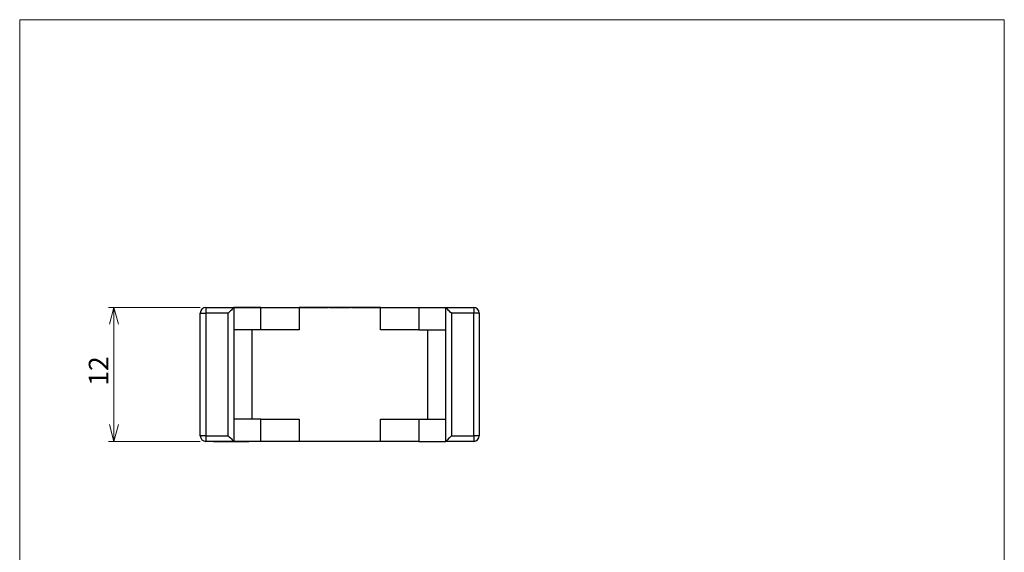
# Model space of a CAD drawing. Units: millimetres. Extents: x 20 to 201, y 10 to 285.
# Drawn here: x 20 to 197, y 190 to 285 of the extents above; entities that cross this region are included whole.
import ezdxf

# ---------------------------------------------------------------- set-up
doc = ezdxf.new("R2010")
doc.units = ezdxf.units.MM
doc.styles.add('SLDTEXTSTYLE0', font='TXT', dxfattribs={"width": 0.7, "bigfont": 'bigfont'})
doc.dimstyles.new('SLDDIMSTYLE0', dxfattribs={"dimtxt": 3.5, "dimasz": 3, "dimexe": 0, "dimexo": 0.0625, "dimgap": 0.875, "dimtad": 3, "dimdec": 1, "dimlfac": 0.5, "dimrnd": 1e-09, "dimzin": 12, "dimdsep": 46, "dimtxsty": 'SLDTEXTSTYLE0', "dimblk1": 'OPEN30', "dimblk2": 'OPEN30', "dimsah": 1, "dimcen": 0.09, "dimadec": 0, "dimazin": 0, "dimtfac": 1, "dimtdec": 3, "dimtofl": 0, "dimtmove": 0, "dimatfit": 3, "dimldrblk": 'OPEN30', "dimfxl": 1, "dimfrac": 2, "dimtolj": 1, "dimtzin": 12, "dimarcsym": 0})

# ---------------------------------------------------------------- blocks, each defined once
blk = doc.blocks.new('_OPEN30')
at = {"color": 0, "linetype": 'ByBlock', "lineweight": -2}
for p, q in [((-1, 0.267949), (0, 0)), ((0, 0), (-1, -0.267949)), ((0, 0), (-1, 0))]:
    blk.add_line(p, q, dxfattribs=at)
blk = doc.blocks.new('*D14')
at = {"color": 7, "linetype": 'Continuous', "lineweight": 0}
for p, q in [((52.64, 233.4), (36.16, 233.4)), ((37.16, 233.4), (37.16, 209.4)), ((52.64, 209.4), (36.16, 209.4))]:
    blk.add_line(p, q, dxfattribs=at)
at = {"color": 7, "linetype": 'Continuous', "lineweight": 0, "xscale": 3, "yscale": 3}
for p, rotation in [((37.16, 233.4, -0.01), 90), ((37.16, 209.4, -0.01), 270)]:
    blk.add_blockref('_OPEN30', p, dxfattribs=dict(at, rotation=rotation))
at = {"color": 7, "linetype": 'Continuous', "lineweight": 0, "insert": (32.65, 219.36), "char_height": 3.5, "attachment_point": 1, "rotation": 90, "style": 'SLDTEXTSTYLE0'}
blk.add_mtext('12', dxfattribs=at)

msp = doc.modelspace()

# ---------------------------------------------------------------- linework, layer by layer
at = {"color": 7, "linetype": 'Continuous', "lineweight": 0}
for p, q in [((20.26, 285), (196.76, 285)), ((20.26, 285), (20.26, 10)), ((196.76, 285), (196.76, 10))]:
    msp.add_line(p, q, dxfattribs=at)
at = {"color": 7, "linetype": 'Continuous', "lineweight": 30}
for p, q in [((53.64, 233.4), (53.64, 232.4)), ((53.64, 233.4), (58.64, 233.4)), ((55.26, 233.42), (55.26, 233.4)), ((55.26, 233.42), (64.28, 233.42)), ((58.64, 233.4), (58.64, 209.4)), ((63.46, 233.4), (58.64, 233.4)), ((63.46, 229.4), (63.46, 233.4)), ((63.46, 233.4), (70.34, 233.4)), ((64.28, 233.4), (64.28, 233.42)), ((65.35, 233.42), (65.35, 233.4)), ((65.35, 233.42), (71.88, 233.42)), ((70.34, 233.4), (70.34, 229.4)), ((84.94, 233.4), (70.34, 233.4)), ((71.88, 233.42), (71.88, 233.4)), ((71.88, 233.42), (75.58, 233.42)), ((75.58, 233.42), (75.58, 233.4)), ((75.79, 233.42), (75.79, 233.4)), ((75.79, 233.42), (79.48, 233.42)), ((79.48, 233.42), (79.48, 233.4)), ((79.71, 233.42), (79.71, 233.4)), ((79.71, 233.42), (83.39, 233.42)), ((83.39, 233.42), (83.39, 233.4)), ((83.39, 233.42), (89.95, 233.42)), ((84.94, 229.4), (84.94, 233.4)), ((84.94, 233.4), (91.82, 233.4)), ((89.95, 233.4), (89.95, 233.42)), ((91.01, 233.42), (91.01, 233.4)), ((91.01, 233.42), (100.03, 233.42)), ((91.82, 233.4), (91.82, 229.4)), ((91.82, 233.4), (96.64, 233.4)), ((96.64, 209.4), (96.64, 233.4)), ((96.64, 233.4), (101.64, 233.4)), ((100.03, 233.4), (100.03, 233.42)), ((101.64, 233.4), (101.64, 232.4)), ((52.64, 232.4), (53.64, 232.4)), ((52.64, 210.4), (52.64, 232.4)), ((53.64, 232.4), (53.64, 210.4)), ((57.64, 232.4), (53.64, 232.4)), ((57.64, 210.4), (57.64, 232.4)), ((97.64, 232.4), (97.64, 210.4)), ((101.64, 232.4), (97.64, 232.4)), ((102.64, 232.4), (101.64, 232.4)), ((101.64, 210.4), (101.64, 232.4)), ((102.64, 232.4), (102.64, 210.4)), ((63.46, 229.4), (58.64, 229.4)), ((61.86, 229.4), (61.86, 213.4)), ((70.34, 229.4), (63.46, 229.4)), ((91.82, 229.4), (84.94, 229.4)), ((91.82, 229.4), (96.64, 229.4)), ((93.43, 213.4), (93.43, 229.4)), ((63.46, 213.4), (58.64, 213.4)), ((63.46, 209.4), (63.46, 213.4)), ((63.46, 213.4), (70.34, 213.4)), ((70.34, 213.4), (70.34, 209.4)), ((84.94, 209.4), (84.94, 213.4)), ((84.94, 213.4), (91.82, 213.4)), ((91.82, 213.4), (91.82, 209.4)), ((91.82, 213.4), (96.64, 213.4)), ((53.64, 210.4), (52.64, 210.4)), ((53.64, 210.4), (57.64, 210.4)), ((53.64, 210.4), (53.64, 209.4)), ((97.64, 210.4), (101.64, 210.4)), ((102.64, 210.4), (101.64, 210.4)), ((101.64, 210.4), (101.64, 209.4)), ((58.64, 209.4), (53.64, 209.4)), ((54.69, 209.38), (54.69, 209.4)), ((61.55, 209.38), (54.69, 209.38)), ((55.03, 209.3), (55.03, 209.38)), ((55.04, 209.3), (55.03, 209.3)), ((55.04, 209.3), (55.04, 209.38)), ((55.06, 209.3), (55.04, 209.3)), ((55.06, 209.3), (55.06, 209.38)), ((55.1, 209.3), (55.06, 209.3)), ((55.1, 209.3), (55.1, 209.38)), ((55.18, 209.3), (55.1, 209.3)), ((55.18, 209.3), (55.18, 209.38)), ((55.3, 209.3), (55.18, 209.3)), ((55.3, 209.3), (55.3, 209.38)), ((55.45, 209.3), (55.3, 209.3)), ((55.45, 209.3), (55.45, 209.38)), ((55.6, 209.3), (55.45, 209.3)), ((55.6, 209.3), (55.6, 209.38)), ((55.75, 209.3), (55.6, 209.3)), ((55.75, 209.3), (55.75, 209.38)), ((55.94, 209.3), (55.75, 209.3)), ((55.94, 209.3), (55.94, 209.38)), ((56.15, 209.3), (55.94, 209.3)), ((56.15, 209.3), (56.15, 209.38)), ((56.39, 209.3), (56.15, 209.3)), ((56.39, 209.3), (56.39, 209.38)), ((56.54, 209.3), (56.39, 209.3)), ((56.54, 209.3), (56.54, 209.38)), ((56.76, 209.3), (56.54, 209.3)), ((56.76, 209.3), (56.76, 209.38)), ((56.95, 209.3), (56.76, 209.3)), ((56.95, 209.3), (56.95, 209.38)), ((57.11, 209.3), (56.95, 209.3)), ((57.11, 209.3), (57.11, 209.38)), ((57.21, 209.3), (57.11, 209.3)), ((57.21, 209.3), (57.21, 209.38)), ((57.22, 209.3), (57.21, 209.3)), ((57.22, 209.3), (57.22, 209.38)), ((57.25, 209.3), (57.22, 209.3)), ((57.25, 209.3), (57.25, 209.38)), ((57.27, 209.3), (57.25, 209.3)), ((57.27, 209.3), (57.27, 209.38)), ((57.32, 209.3), (57.27, 209.3)), ((57.32, 209.3), (57.32, 209.38)), ((57.34, 209.3), (57.32, 209.3)), ((57.34, 209.3), (57.34, 209.38)), ((57.36, 209.3), (57.34, 209.3)), ((57.36, 209.3), (57.36, 209.38)), ((57.39, 209.3), (57.36, 209.3)), ((57.39, 209.3), (57.39, 209.38)), ((57.43, 209.3), (57.39, 209.3)), ((57.43, 209.3), (57.43, 209.38)), ((57.47, 209.3), (57.43, 209.3)), ((57.47, 209.3), (57.47, 209.38)), ((57.52, 209.3), (57.47, 209.3)), ((57.52, 209.3), (57.52, 209.38)), ((57.56, 209.3), (57.52, 209.3)), ((57.56, 209.3), (57.56, 209.38)), ((57.62, 209.3), (57.56, 209.3)), ((57.62, 209.3), (57.62, 209.38)), ((57.68, 209.3), (57.62, 209.3)), ((57.68, 209.3), (57.68, 209.38)), ((57.71, 209.3), (57.68, 209.3)), ((57.71, 209.3), (57.71, 209.38)), ((57.74, 209.3), (57.71, 209.3)), ((57.74, 209.3), (57.74, 209.38)), ((57.75, 209.3), (57.74, 209.3)), ((57.75, 209.3), (57.75, 209.38)), ((57.77, 209.3), (57.75, 209.3)), ((57.77, 209.3), (57.77, 209.38)), ((57.78, 209.3), (57.77, 209.3)), ((57.78, 209.3), (57.78, 209.38)), ((57.79, 209.3), (57.78, 209.3)), ((57.79, 209.3), (57.79, 209.38)), ((57.8, 209.3), (57.79, 209.3)), ((57.8, 209.3), (57.8, 209.38)), ((57.82, 209.3), (57.8, 209.3)), ((57.82, 209.3), (57.82, 209.38)), ((57.84, 209.3), (57.82, 209.3)), ((57.84, 209.3), (57.84, 209.38)), ((57.87, 209.3), (57.84, 209.3)), ((57.87, 209.3), (57.87, 209.38)), ((57.9, 209.3), (57.87, 209.3)), ((57.9, 209.3), (57.9, 209.38)), ((57.95, 209.3), (57.9, 209.3)), ((57.95, 209.3), (57.95, 209.38)), ((58.01, 209.3), (57.95, 209.3)), ((58.01, 209.3), (58.01, 209.38)), ((58.06, 209.3), (58.01, 209.3)), ((58.06, 209.3), (58.06, 209.38)), ((58.07, 209.3), (58.06, 209.3)), ((58.07, 209.3), (58.07, 209.38)), ((58.08, 209.3), (58.07, 209.3)), ((58.08, 209.3), (58.08, 209.38)), ((58.11, 209.3), (58.08, 209.3)), ((58.11, 209.3), (58.11, 209.38)), ((58.13, 209.3), (58.11, 209.3)), ((58.13, 209.3), (58.13, 209.38)), ((58.15, 209.3), (58.13, 209.3)), ((58.15, 209.3), (58.15, 209.38)), ((58.18, 209.3), (58.15, 209.3)), ((58.18, 209.3), (58.18, 209.38)), ((58.22, 209.3), (58.18, 209.3)), ((58.22, 209.3), (58.22, 209.38)), ((58.25, 209.3), (58.22, 209.3)), ((58.25, 209.3), (58.25, 209.38)), ((58.3, 209.3), (58.25, 209.3)), ((58.3, 209.3), (58.3, 209.38)), ((58.33, 209.3), (58.3, 209.3)), ((58.33, 209.3), (58.33, 209.38)), ((58.35, 209.3), (58.33, 209.3)), ((58.35, 209.3), (58.35, 209.38)), ((58.38, 209.3), (58.35, 209.3)), ((58.38, 209.3), (58.38, 209.38)), ((58.41, 209.3), (58.38, 209.3)), ((58.41, 209.3), (58.41, 209.38)), ((58.42, 209.3), (58.41, 209.3)), ((58.42, 209.3), (58.42, 209.38)), ((58.42, 209.3), (58.42, 209.38)), ((58.42, 209.3), (58.42, 209.3)), ((58.46, 209.3), (58.42, 209.3)), ((58.46, 209.3), (58.46, 209.38)), ((58.5, 209.3), (58.46, 209.3)), ((58.5, 209.3), (58.5, 209.38)), ((58.52, 209.3), (58.5, 209.3)), ((58.52, 209.3), (58.52, 209.38)), ((58.53, 209.3), (58.52, 209.3)), ((58.53, 209.3), (58.53, 209.38)), ((58.56, 209.3), (58.53, 209.3)), ((58.56, 209.3), (58.56, 209.38)), ((58.59, 209.3), (58.56, 209.3)), ((58.59, 209.3), (58.59, 209.38)), ((58.62, 209.3), (58.59, 209.3)), ((58.62, 209.3), (58.62, 209.38)), ((58.65, 209.3), (58.62, 209.3)), ((63.46, 209.4), (58.64, 209.4)), ((58.65, 209.3), (58.65, 209.38)), ((58.67, 209.3), (58.65, 209.3)), ((58.67, 209.3), (58.67, 209.38)), ((58.68, 209.3), (58.67, 209.3)), ((58.68, 209.3), (58.68, 209.38)), ((58.8, 209.3), (58.68, 209.3)), ((58.8, 209.3), (58.8, 209.38)), ((58.82, 209.3), (58.8, 209.3)), ((58.82, 209.3), (58.82, 209.38)), ((58.83, 209.3), (58.82, 209.3)), ((58.83, 209.3), (58.83, 209.38)), ((58.86, 209.3), (58.83, 209.3)), ((58.86, 209.3), (58.86, 209.38)), ((58.91, 209.3), (58.86, 209.3)), ((58.91, 209.3), (58.91, 209.38)), ((58.96, 209.3), (58.91, 209.3)), ((58.96, 209.3), (58.96, 209.38)), ((58.99, 209.3), (58.96, 209.3)), ((58.99, 209.3), (58.99, 209.38)), ((59.03, 209.3), (58.99, 209.3)), ((59.03, 209.3), (59.03, 209.38)), ((59.09, 209.3), (59.03, 209.3)), ((59.09, 209.3), (59.09, 209.38)), ((59.16, 209.3), (59.09, 209.3)), ((59.16, 209.3), (59.16, 209.38)), ((59.25, 209.3), (59.16, 209.3)), ((59.25, 209.3), (59.25, 209.38)), ((59.33, 209.3), (59.25, 209.3)), ((59.33, 209.3), (59.33, 209.38)), ((59.4, 209.3), (59.33, 209.3)), ((59.4, 209.3), (59.4, 209.38)), ((59.45, 209.3), (59.4, 209.3)), ((59.45, 209.3), (59.45, 209.38)), ((59.48, 209.3), (59.45, 209.3)), ((59.48, 209.3), (59.48, 209.38)), ((59.52, 209.3), (59.48, 209.3)), ((59.52, 209.3), (59.52, 209.38)), ((59.53, 209.3), (59.52, 209.3)), ((59.53, 209.3), (59.53, 209.38)), ((59.79, 209.3), (59.53, 209.3)), ((59.79, 209.3), (59.79, 209.38)), ((59.94, 209.3), (59.79, 209.3)), ((59.94, 209.3), (59.94, 209.38)), ((60.07, 209.3), (59.94, 209.3)), ((60.07, 209.3), (60.07, 209.38)), ((60.18, 209.3), (60.07, 209.3)), ((60.18, 209.3), (60.18, 209.38)), ((60.28, 209.3), (60.18, 209.3)), ((60.28, 209.3), (60.28, 209.38)), ((60.36, 209.3), (60.28, 209.3)), ((60.36, 209.3), (60.36, 209.38)), ((60.47, 209.3), (60.36, 209.3)), ((60.47, 209.3), (60.47, 209.38)), ((60.6, 209.3), (60.47, 209.3)), ((60.6, 209.3), (60.6, 209.38)), ((60.73, 209.3), (60.6, 209.3)), ((60.73, 209.3), (60.73, 209.38)), ((60.83, 209.3), (60.73, 209.3)), ((60.83, 209.3), (60.83, 209.38)), ((60.91, 209.3), (60.83, 209.3)), ((60.91, 209.3), (60.91, 209.38)), ((60.96, 209.3), (60.91, 209.3)), ((60.96, 209.3), (60.96, 209.38)), ((60.99, 209.3), (60.96, 209.3)), ((60.99, 209.3), (60.99, 209.38)), ((61, 209.3), (60.99, 209.3)), ((61, 209.3), (61, 209.38)), ((61.07, 209.3), (61, 209.3)), ((61.07, 209.3), (61.07, 209.38)), ((61.18, 209.3), (61.07, 209.3)), ((61.18, 209.3), (61.18, 209.38)), ((61.27, 209.3), (61.18, 209.3)), ((61.27, 209.3), (61.27, 209.38)), ((61.33, 209.3), (61.27, 209.3)), ((61.33, 209.3), (61.33, 209.38)), ((61.35, 209.3), (61.33, 209.3)), ((61.35, 209.3), (61.35, 209.38)), ((61.55, 209.38), (61.55, 209.4)), ((70.34, 209.4), (63.46, 209.4)), ((84.94, 209.4), (70.34, 209.4)), ((71.89, 209.38), (71.89, 209.4)), ((75.57, 209.38), (71.89, 209.38)), ((75.57, 209.38), (75.57, 209.4)), ((75.82, 209.38), (75.82, 209.4)), ((79.47, 209.38), (75.82, 209.38)), ((79.47, 209.38), (79.47, 209.4)), ((79.72, 209.38), (79.72, 209.4)), ((83.4, 209.38), (79.72, 209.38)), ((83.4, 209.38), (83.4, 209.4)), ((91.82, 209.4), (84.94, 209.4)), ((91.82, 209.4), (96.64, 209.4)), ((101.64, 209.4), (96.64, 209.4))]:
    msp.add_line(p, q, dxfattribs=at)
at = {"color": 7, "linetype": 'Continuous', "lineweight": 30, "flags": 128}
for points in [[(58.64, 233.4), (58.62, 233.38), (58.57, 233.32), (58.47, 233.23), (58.35, 233.11), (58.2, 232.95), (58.02, 232.78), (57.84, 232.59), (57.64, 232.4)], [(97.64, 232.4), (97.45, 232.59), (97.26, 232.78), (97.09, 232.95), (96.93, 233.11), (96.81, 233.23), (96.72, 233.32), (96.66, 233.38), (96.64, 233.4)], [(57.64, 210.4), (57.84, 210.2), (58.02, 210.02), (58.2, 209.84), (58.35, 209.69), (58.47, 209.57), (58.57, 209.47), (58.62, 209.42), (58.64, 209.4)], [(97.64, 210.4), (97.47, 210.23), (97.3, 210.06), (97.14, 209.9), (97, 209.76), (96.88, 209.63), (96.78, 209.53), (96.7, 209.46), (96.66, 209.41), (96.64, 209.4)]]:
    msp.add_lwpolyline(points, dxfattribs=at)
at = {"color": 7, "linetype": 'Continuous', "lineweight": 30}
for centre, start, end in [((53.64, 232.4), 90, 180), ((101.64, 232.4), 0, 90), ((53.64, 210.4), 180, 270), ((101.64, 210.4), 270, 0)]:
    msp.add_arc(centre, 1, start, end, dxfattribs=at)

# ---------------------------------------------------------------- dimensions: what is measured, and where the dimension line sits
at = {"color": 7, "linetype": 'Continuous', "lineweight": 0}
dim = msp.add_linear_dim(base=(37.16, 209.4), p1=(53.64, 233.4), p2=(53.64, 209.4), angle=90, dimstyle='SLDDIMSTYLE0', dxfattribs=at)
dim.commit()
dim.dimension.update_dxf_attribs({"geometry": '*D14', "text_midpoint": (37.16, 221.4), "dimtype": 160})

doc.saveas('drawing.dxf')
